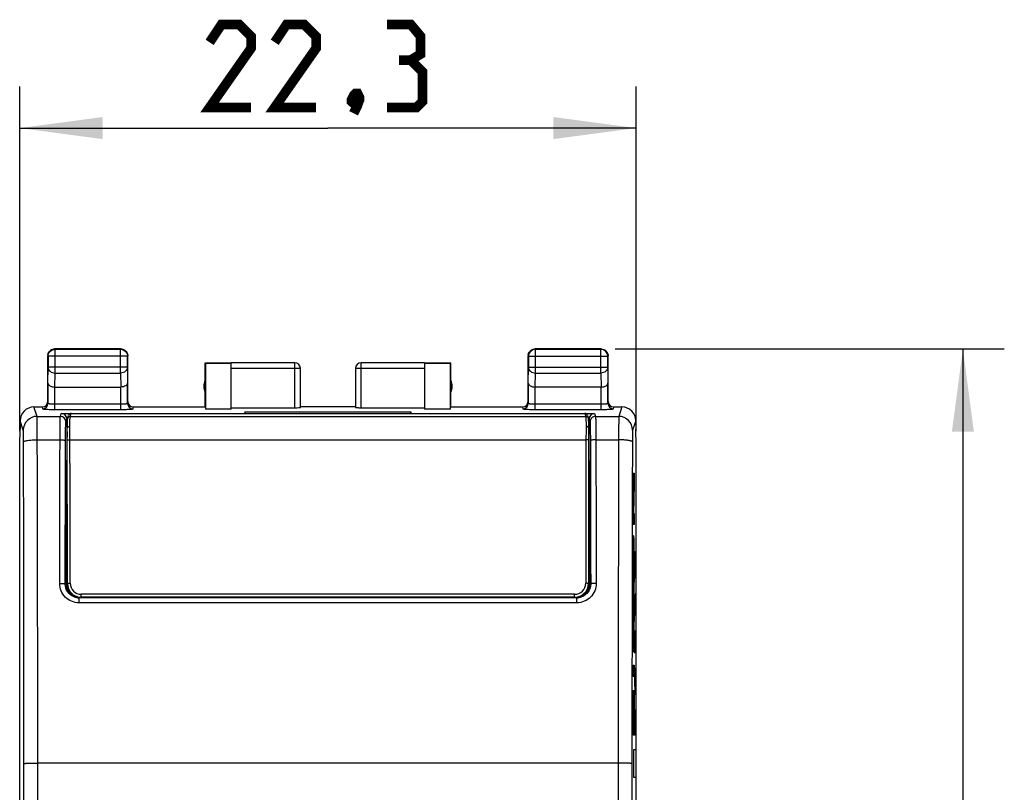
# Model space of a CAD drawing. Units: millimetres. Extents: x -60.6 to 22.6, y -24.5 to 46.4.
# Drawn here: x -13.1 to 22.6, y 8.4 to 36.4 of the extents above; entities that cross this region are included whole.
import ezdxf

# ---------------------------------------------------------------- set-up
doc = ezdxf.new("R2010")
doc.units = ezdxf.units.MM
doc.header["$LTSCALE"] = 30.734
doc.layers.get('0').update_dxf_attribs({"linetype": 'CONTINUOUS'})
for name, color, linetype in [('ASSI', 7, 'CONTINUOUS'), ('DRAFT', 7, 'CONTINUOUS'), ('IMPORT', 7, 'CONTINUOUS'), ('INCISIONI_LASER', 7, 'CONTINUOUS'), ('RACCORDO', 7, 'CONTINUOUS')]:
    doc.layers.add(name, color=color, linetype=linetype)
doc.styles.get("Standard").update_dxf_attribs({"font": 'txt', "width": 0.8})
doc.dimstyles.new('DIMSTYLE_1', dxfattribs={"dimtxt": 3, "dimasz": 3, "dimexe": 1.5, "dimexo": 0.5, "dimgap": 0.75, "dimtad": 1, "dimtxsty": 'STANDARD', "dimblk": '_FILLED', "dimblk1": '_FILLED', "dimblk2": '_FILLED', "dimcen": 0, "dimazin": 2, "dimtfac": 1, "dimtofl": 0, "dimtmove": 0, "dimatfit": 3, "dimldrblk": '_FILLED', "dimfxl": 1, "dimtolj": 1, "dimarcsym": 0})
doc.dimstyles.new('DIMSTYLE_2', dxfattribs={"dimtxt": 3, "dimasz": 3, "dimexe": 1.5, "dimexo": 0.5, "dimgap": 0.75, "dimtad": 1, "dimdec": 1, "dimtxsty": 'STANDARD', "dimblk": '_FILLED', "dimblk1": '_FILLED', "dimblk2": '_FILLED', "dimcen": 0, "dimadec": 1, "dimazin": 2, "dimtfac": 1, "dimtdec": 1, "dimtofl": 0, "dimtmove": 0, "dimatfit": 3, "dimldrblk": '_FILLED', "dimfxl": 1, "dimtolj": 1, "dimarcsym": 0})

# ---------------------------------------------------------------- blocks, each defined once
blk = doc.blocks.new('_FILLED')
at = {"color": 0, "linetype": 'BYBLOCK'}
blk.add_solid([(0, 0), (-1, 0.133), (-1, -0.133)], dxfattribs=at)
blk = doc.blocks.new('*D2')
at = {"color": 7, "linetype": 'CONTINUOUS'}
for p, q in [((-13.083, 21.523), (-13.083, 34)), ((9.25, 21.523), (9.25, 34)), ((-13.083, 32.5), (-1.917, 32.5)), ((9.25, 32.5), (-1.917, 32.5))]:
    blk.add_line(p, q, dxfattribs=at)
at = {"color": 7, "linetype": 'CONTINUOUS', "xscale": 3, "yscale": 3, "zscale": 3, "rotation": 180}
blk.add_blockref('_FILLED', (-13.083, 32.5), dxfattribs=at)
at = {"color": 7, "linetype": 'CONTINUOUS', "xscale": 3, "yscale": 3, "zscale": 3}
blk.add_blockref('_FILLED', (9.25, 32.5), dxfattribs=at)
at = {"color": 7, "linetype": 'CONTINUOUS', "insert": (-1.917, 36.25), "char_height": 3, "width": 12.85714, "attachment_point": 2, "line_spacing_factor": 0.9}
blk.add_mtext('{\\ftxt;\\W0.0001;\\H0.0001;\\~}{\\ftxt;\\W2.8571428571;\\H3.0; }{\\ftxt;\\W0.0001;\\H0.0001;\\~}', dxfattribs=at)
blk = doc.blocks.new('*D3')
at = {"color": 7, "linetype": 'CONTINUOUS'}
for p, q in [((8.483, 24.5), (22.583, 24.5)), ((21.083, 24.5), (21.083, 0)), ((21.083, -24.5), (21.083, 0)), ((8.483, -24.5), (22.583, -24.5))]:
    blk.add_line(p, q, dxfattribs=at)
at = {"color": 7, "linetype": 'CONTINUOUS', "xscale": 3, "yscale": 3, "zscale": 3}
for p, rotation in [((21.083, 24.5), 90), ((21.083, -24.5), 270)]:
    blk.add_blockref('_FILLED', p, dxfattribs=dict(at, rotation=rotation))
at = {"color": 7, "linetype": 'CONTINUOUS', "insert": (17.333, 0), "char_height": 3, "width": 7.07143, "attachment_point": 2, "rotation": 90, "line_spacing_factor": 0.9}
blk.add_mtext('{\\ftxt;\\W0.0001;\\H0.0001;\\~}{\\ftxt;\\W1.5714285714;\\H3.0; }{\\ftxt;\\W0.0001;\\H0.0001;\\~}', dxfattribs=at)

msp = doc.modelspace()

# ---------------------------------------------------------------- linework, layer by layer
at = {"color": 250, "linetype": 'CONTINUOUS'}
for p, q in [((9.14, 19.605), (9.14, 20)), ((9.14, 20), (9.18, 20)), ((9.18, 20), (9.18, 19.59)), ((9.14, 18.544), (9.168, 19.605)), ((9.168, 19.605), (9.14, 19.605)), ((9.18, 19.59), (9.152, 18.544)), ((9.14, 18.143), (9.14, 18.544)), ((9.152, 18.544), (9.18, 18.538)), ((9.18, 18.538), (9.18, 18.143)), ((9.18, 18.143), (9.14, 18.143)), ((9.14, 15.519), (9.156, 14.53)), ((9.14, 14.968), (9.14, 15.519)), ((9.156, 14.53), (9.18, 15.524)), ((9.18, 15.524), (9.18, 15.008)), ((9.18, 15.008), (9.161, 14.242)), ((9.157, 13.949), (9.14, 14.968)), ((9.14, 13.538), (9.14, 13.949)), ((9.14, 13.949), (9.157, 13.949)), ((9.161, 14.242), (9.166, 13.949)), ((9.166, 13.949), (9.18, 13.949)), ((9.18, 13.949), (9.18, 13.538)), ((9.18, 13.538), (9.14, 13.538)), ((9.14, 12.639), (9.14, 13.05)), ((9.14, 13.05), (9.18, 13.05)), ((9.18, 13.05), (9.18, 12.639)), ((9.18, 12.639), (9.14, 12.639)), ((9.14, 10.511), (9.14, 12.136)), ((9.14, 12.136), (9.146, 12.136)), ((9.146, 12.136), (9.146, 10.922)), ((9.174, 10.922), (9.174, 12.145)), ((9.174, 12.145), (9.18, 12.145)), ((9.18, 12.145), (9.18, 10.511)), ((9.156, 10.922), (9.156, 12.054)), ((9.156, 12.054), (9.163, 12.054)), ((9.163, 12.054), (9.163, 10.922)), ((9.146, 10.922), (9.156, 10.922)), ((9.163, 10.922), (9.174, 10.922)), ((9.18, 10.511), (9.14, 10.511)), ((9.161, 8.981), (9.161, 10)), ((9.161, 10), (9.234, 10)), ((9.234, 10), (9.234, 8.981)), ((9.234, 8.981), (9.161, 8.981))]:
    msp.add_line(p, q, dxfattribs=at)
at = {"color": 7, "linetype": 'CONTINUOUS', "const_width": 0.35}
for points in [[(-4.702, 33.25), (-6.202, 33.25), (-4.702, 35.393), (-4.702, 35.821), (-5.131, 36.25), (-5.774, 36.25), (-6.202, 35.607)], [(-2.345, 33.25), (-3.845, 33.25), (-2.345, 35.393), (-2.345, 35.821), (-2.774, 36.25), (-3.417, 36.25), (-3.845, 35.607)], [(1.083, 34.964), (1.44, 35.179), (1.44, 35.821), (1.083, 36.25), (0.226, 36.25)], [(0.226, 33.25), (1.298, 33.25), (1.512, 33.464), (1.512, 34.536), (1.083, 34.964), (0.655, 34.964)], [(-0.845, 33.75), (-0.774, 33.607), (-0.774, 33.536), (-0.917, 33.393), (-0.988, 33.393), (-1.06, 33.464), (-1.06, 33.536), (-0.988, 33.679), (-0.917, 33.75), (-0.845, 33.75)], [(-0.774, 33.536), (-0.845, 33.321), (-0.988, 33.036)]]:
    msp.add_lwpolyline(points, dxfattribs=at)
at = {"color": 250, "linetype": 'CONTINUOUS'}
for points, knots in [([(9.16, 17.739), (9.156, 17.739), (9.151, 17.668), (9.146, 17.501), (9.145, 17.452)], [0, 0, 0, 0, 0.750055, 1, 1, 1, 1]), ([(9.175, 17.452), (9.172, 17.598), (9.167, 17.715), (9.161, 17.739), (9.16, 17.739)], [0, 0, 0, 0, 0.749978, 1, 1, 1, 1]), ([(9.145, 17.452), (9.143, 17.353), (9.14, 17.095), (9.139, 16.786), (9.139, 16.633)], [0, 0, 0, 0, 0.499942, 1, 1, 1, 1]), ([(9.149, 17.11), (9.151, 17.226), (9.155, 17.31), (9.159, 17.326), (9.16, 17.326)], [0, 0, 0, 0, 0.749957, 1, 1, 1, 1]), ([(9.16, 17.326), (9.163, 17.326), (9.167, 17.279), (9.17, 17.149), (9.171, 17.11)], [0, 0, 0, 0, 0.750168, 1, 1, 1, 1]), ([(9.181, 16.633), (9.181, 16.786), (9.18, 17.095), (9.177, 17.353), (9.175, 17.452)], [0, 0, 0, 0, 0.500058, 1, 1, 1, 1]), ([(9.139, 16.633), (9.139, 16.48), (9.14, 16.247), (9.142, 15.977), (9.144, 15.864), (9.145, 15.815)], [0, 0, 0, 0, 0.501471, 0.751995, 1, 1, 1, 1]), ([(9.175, 15.815), (9.177, 15.914), (9.179, 16.112), (9.181, 16.404), (9.181, 16.558), (9.181, 16.633)], [0, 0, 0, 0, 0.499941, 0.752164, 1, 1, 1, 1]), ([(9.16, 15.941), (9.157, 15.941), (9.153, 15.988), (9.15, 16.118), (9.149, 16.156)], [0, 0, 0, 0, 0.750168, 1, 1, 1, 1]), ([(9.171, 16.156), (9.169, 16.041), (9.165, 15.956), (9.161, 15.941), (9.16, 15.941)], [0, 0, 0, 0, 0.749957, 1, 1, 1, 1]), ([(9.145, 15.815), (9.148, 15.669), (9.153, 15.551), (9.159, 15.528), (9.16, 15.528)], [0, 0, 0, 0, 0.749978, 1, 1, 1, 1]), ([(9.16, 15.528), (9.164, 15.528), (9.169, 15.598), (9.174, 15.766), (9.175, 15.815)], [0, 0, 0, 0, 0.750055, 1, 1, 1, 1])]:
    msp.add_open_spline(points, degree=3, knots=knots, dxfattribs=at)
for points in [[(9.145, 16.634), (9.145, 16.806), (9.147, 16.994), (9.149, 17.11)], [(9.171, 17.11), (9.173, 16.994), (9.175, 16.806), (9.175, 16.634)], [(9.149, 16.156), (9.147, 16.273), (9.145, 16.462), (9.145, 16.634)], [(9.175, 16.634), (9.175, 16.462), (9.173, 16.273), (9.171, 16.156)]]:
    msp.add_open_spline(points, degree=3, dxfattribs=at)
at = {"layer": 'ASSI', "color": 7, "linetype": 'CONTINUOUS'}
for p, q in [((-9.417, 24.5), (-11.817, 24.5)), ((-9.43, 24.487), (-11.804, 24.487)), ((7.983, 24.5), (5.583, 24.5)), ((7.97, 24.487), (5.596, 24.487)), ((-12.067, 22.6), (-12.067, 24.25)), ((-12.054, 24.237), (-12.054, 23.844)), ((-9.18, 23.844), (-9.18, 24.237)), ((-9.167, 22.6), (-9.167, 24.25)), ((-6.367, 22.4), (-6.367, 24)), ((-6.367, 24), (-6.358, 23.991)), ((-6.367, 24), (-5.417, 24)), ((-6.358, 23.991), (-6.358, 22.321)), ((-6.358, 23.991), (-5.417, 23.991)), ((-3.117, 23.998), (-5.417, 23.998)), ((-5.417, 22.321), (-5.417, 23.991)), ((1.583, 23.998), (-0.717, 23.998)), ((1.583, 24), (2.533, 24)), ((1.583, 23.991), (1.583, 22.321)), ((1.583, 23.991), (2.525, 23.991)), ((2.525, 23.991), (2.533, 24)), ((2.525, 22.321), (2.525, 23.991)), ((2.533, 22.4), (2.533, 24)), ((5.333, 22.6), (5.333, 24.25)), ((5.346, 24.237), (5.346, 23.844)), ((8.22, 23.844), (8.22, 24.237)), ((8.233, 22.6), (8.233, 24.25)), ((-2.917, 22.384), (-2.917, 23.798)), ((-0.917, 23.798), (-0.917, 22.384)), ((-12.059, 23.267), (-12.059, 22.535)), ((-9.174, 22.535), (-9.174, 23.267)), ((5.341, 23.267), (5.341, 22.535)), ((8.226, 22.535), (8.226, 23.267)), ((-11.809, 23.123), (-9.424, 23.123)), ((7.976, 23.123), (5.591, 23.123)), ((-12.566, 22.4), (-12.267, 22.4)), ((-11.575, 22.164), (-4.936, 22.164)), ((-8.967, 22.4), (-6.367, 22.4)), ((-5.417, 22.321), (-6.358, 22.321)), ((-5.417, 22.374), (-3.117, 22.374)), ((-4.917, 22.222), (-4.936, 22.164)), ((-4.917, 22.164), (-4.917, 22.222)), ((-4.917, 22.222), (1.083, 22.222)), ((-0.917, 22.4), (-2.917, 22.4)), ((-0.717, 22.374), (1.583, 22.374)), ((1.083, 22.164), (1.083, 22.222)), ((1.083, 22.222), (1.102, 22.164)), ((1.102, 22.164), (7.741, 22.164)), ((2.525, 22.321), (1.583, 22.321)), ((2.533, 22.4), (5.133, 22.4)), ((8.433, 22.4), (8.733, 22.4)), ((-13.067, 21.9), (-13.067, 21.6)), ((-11.375, 21.719), (-11.375, 21.964)), ((7.541, 21.719), (7.541, 21.964)), ((9.234, 21.9), (9.234, 21.6)), ((-13.083, 21.023), (-13.067, 21.571)), ((-13.067, 21.571), (-13.067, 21.6)), ((-11.375, 21.719), (-11.368, 21.312)), ((-11.375, 21.719), (-11.365, 21.719)), ((7.532, 21.719), (7.541, 21.719)), ((7.541, 21.719), (7.534, 21.312)), ((9.233, 21.571), (9.234, 21.6)), ((9.25, 21.023), (9.233, 21.571)), ((-11.368, 21.312), (-11.367, 21.311)), ((7.534, 21.312), (7.533, 21.311)), ((-13.083, -21.023), (-13.083, 21.023)), ((9.25, -21.023), (9.25, 21.023)), ((-11.367, 20.489), (-11.383, 20.473)), ((7.55, 20.473), (7.533, 20.489)), ((-11.399, 16.618), (-11.391, 20.034)), ((7.566, 16.413), (7.558, 20.034)), ((-11.417, 16.4), (-11.399, 16.618)), ((-11.399, 16.618), (-11.367, 16.618)), ((7.566, 16.413), (7.533, 16.413)), ((7.583, 16.2), (7.566, 16.413)), ((-11.417, 16), (-11.417, 16.4)), ((7.583, 16), (7.583, 16.2)), ((7.101, 15.491), (-10.934, 15.491)), ((-10.917, 15.5), (-10.867, 15.5)), ((-5.505, 15.5), (-5.466, 15.498)), ((-5.466, 15.498), (1.633, 15.498)), ((1.671, 15.5), (1.633, 15.498)), ((7.083, 15.5), (7.033, 15.5))]:
    msp.add_line(p, q, dxfattribs=at)
at = {"layer": 'ASSI', "color": 250, "linetype": 'CONTINUOUS'}
for p, q in [((-11.804, 24.487), (-11.816, 24.5)), ((-11.804, 23.628), (-11.804, 24.487)), ((-9.43, 24.487), (-9.417, 24.5)), ((-9.43, 23.628), (-9.43, 24.487)), ((5.596, 24.487), (5.583, 24.5)), ((5.596, 23.628), (5.596, 24.487)), ((7.97, 24.487), (7.983, 24.5)), ((7.97, 23.628), (7.97, 24.487)), ((-12.054, 24.237), (-12.067, 24.25)), ((-9.18, 24.237), (-12.054, 24.237)), ((-9.18, 24.237), (-9.167, 24.25)), ((-9.18, 24.238), (-9.18, 24.237)), ((-3.117, 22.374), (-3.117, 23.998)), ((-0.717, 22.374), (-0.717, 23.998)), ((5.346, 24.237), (5.333, 24.25)), ((5.346, 24.237), (8.22, 24.237)), ((8.22, 24.237), (8.233, 24.25)), ((-12.059, 23.267), (-12.054, 23.844)), ((-9.18, 23.844), (-12.054, 23.844)), ((-11.809, 23.123), (-11.804, 23.628)), ((-11.804, 23.628), (-9.43, 23.628)), ((-9.43, 23.628), (-9.425, 23.123)), ((-9.18, 23.844), (-9.174, 23.267)), ((-2.917, 23.798), (-5.417, 23.798)), ((1.583, 23.798), (-0.917, 23.798)), ((5.341, 23.267), (5.346, 23.844)), ((5.346, 23.844), (8.22, 23.844)), ((5.591, 23.123), (5.596, 23.628)), ((5.596, 23.628), (7.97, 23.628)), ((7.97, 23.628), (7.975, 23.123)), ((8.22, 23.844), (8.226, 23.267)), ((-11.809, 22.311), (-11.809, 23.123)), ((-9.424, 22.311), (-9.424, 23.123)), ((5.591, 22.311), (5.591, 23.123)), ((7.976, 22.311), (7.976, 23.123)), ((-11.809, 22.511), (-9.424, 22.511)), ((5.591, 22.511), (7.976, 22.511)), ((-12.453, 22.06), (-12.566, 22.4)), ((-12.267, 22.4), (-12.259, 22.335)), ((-11.809, 22.311), (-9.424, 22.311)), ((-11.609, 22.06), (-11.575, 22.164)), ((-8.974, 22.335), (-8.967, 22.4)), ((5.133, 22.4), (5.141, 22.335)), ((5.591, 22.311), (7.976, 22.311)), ((7.741, 22.164), (7.776, 22.06)), ((8.426, 22.335), (8.433, 22.4)), ((8.733, 22.4), (8.62, 22.06)), ((-12.953, 21.561), (-13.066, 21.9)), ((-12.453, 22.06), (-11.609, 22.06)), ((-11.409, 21.861), (-11.375, 21.964)), ((7.541, 21.964), (7.576, 21.861)), ((7.776, 22.06), (8.62, 22.06)), ((9.232, 21.9), (9.12, 21.561)), ((-12.445, 21.211), (-11.622, 21.211)), ((7.789, 21.211), (8.611, 21.211)), ((-11.383, 20.473), (-11.367, 20.473)), ((7.533, 20.473), (7.55, 20.473)), ((-11.391, 20.034), (-11.367, 20.034)), ((7.533, 20.034), (7.558, 20.034)), ((-11.417, 16), (-11.433, 15.992)), ((7.6, 15.992), (7.583, 16)), ((-10.934, 15.308), (-10.934, 15.491)), ((7.101, 15.308), (7.101, 15.491)), ((7.101, 15.308), (-10.934, 15.308)), ((-12.428, -9.5), (-12.428, 9.5)), ((8.594, 9.5), (-12.428, 9.5)), ((8.594, 9.5), (8.594, -9.5))]:
    msp.add_line(p, q, dxfattribs=at)
at = {"layer": 'ASSI', "color": 7, "linetype": 'CONTINUOUS'}
for centre, radius, start, end in [((-11.816, 24.25), 0.25, 171.8245, 179.9939), ((-11.817, 24.25), 0.25, 90.0002, 128.1813), ((-9.417, 24.25), 0.25, 81.8245, 89.9939), ((-9.43, 24.237), 0.25, 76.3755, 83.8236), ((5.584, 24.25), 0.25, 171.8245, 179.9939), ((5.596, 24.237), 0.25, 90.0025, 179.9975), ((7.97, 24.237), 0.25, 0.0025, 89.9975), ((7.983, 24.25), 0.25, 81.8245, 89.9939), ((-3.117, 23.8), 0.2, 359.9995, 89.9995), ((-0.717, 23.8), 0.2, 90.0005, 180.0005), ((-0.717, 23.798), 0.2, 89.9997, 179.9994), ((-5.917, 23.15), 0.5, 154.1581, 205.8419), ((2.083, 23.15), 0.5, 334.1581, 25.8419), ((-12.566, 21.9), 0.5, 90.0269, 180.0478), ((8.733, 21.9), 0.5, 359.9531, 89.9722)]:
    msp.add_arc(centre, radius, start, end, dxfattribs=at)
at = {"layer": 'ASSI', "color": 250, "linetype": 'CONTINUOUS'}
for centre, radius, start, end in [((-11.804, 24.237), 0.25, 90.0064, 96.1717), ((-9.43, 24.237), 0.25, 83.8236, 89.9936), ((-3.117, 23.798), 0.2, 0.0006, 90.0003), ((-12.259, 22.535), 0.2, 269.9795, 359.9375), ((-8.974, 22.535), 0.2, 180.0625, 270.0205), ((5.141, 22.535), 0.2, 269.9795, 359.9375), ((8.426, 22.535), 0.2, 180.0625, 270.0205), ((-12.453, 21.56), 0.5, 90.0247, 179.9006), ((-11.609, 21.86), 0.2, 0.0993, 89.9754), ((7.774, 21.86), 0.198, 172.3798, 179.9226), ((8.619, 21.56), 0.5, 0.0994, 89.9753), ((-5093.123, 7.817), 5080.196, 0.018877, 0.15022), ((-5149.544, 7.817), 5137.116, 0.018772, 0.149385), ((5117.389, 7.858), 5108.795, 179.850253, 179.98159), ((5061.282, 7.858), 5052.188, 179.849416, 179.981487), ((-10.934, 15.994), 0.503, 250.1337, 269.9332), ((7.1, 15.994), 0.503, 270.0668, 289.8663)]:
    msp.add_arc(centre, radius, start, end, dxfattribs=at)
at = {"layer": 'ASSI', "color": 7, "linetype": 'CONTINUOUS'}
for centre, major_axis, ratio, start_param, end_param in [((-12.267, 22.6), (-0.022, 0.199), 0.998613, 9.314372, 10.884864), ((-8.967, 22.6), (-0.022, -0.199), 0.998613, 4.823099, 6.393591), ((5.133, 22.6), (-0.022, 0.199), 0.998613, 9.314372, 10.884864), ((8.433, 22.6), (-0.022, -0.199), 0.998613, 4.823099, 6.393591), ((-11.575, 21.964), (0.063, 0.19), 0.998478, -1.248833, 0.32105), ((-3.117, 22.384), (0.2, 0), 0.052408, -1.570796, 0), ((-0.717, 22.384), (0.2, 0), 0.052408, -3.141593, -1.570796), ((7.741, 21.964), (-0.063, 0.19), 0.998478, -0.32105, 1.248833), ((-11.383, 19.973), (0, 0.5), 0.017455, 0.017453, 1.448623), ((7.549, 19.973), (0, 0.5), 0.017455, -1.448623, -0.017453), ((-10.917, 16), (-0.447, -0.224), 0.99981, 5.819644, 7.390288), ((7.083, 16), (-0.447, 0.224), 0.99981, 8.317675, 9.888319)]:
    msp.add_ellipse(centre, major_axis=major_axis, ratio=ratio, start_param=start_param, end_param=end_param, dxfattribs=at)
for points in [[(-12.064, 24.286), (-12.06, 24.317), (-12.049, 24.348), (-12.033, 24.375)], [(-12.033, 24.375), (-12.017, 24.402), (-11.996, 24.427), (-11.971, 24.447)], [(-9.381, 24.497), (-9.338, 24.491), (-9.296, 24.473), (-9.262, 24.447)], [(-9.262, 24.447), (-9.237, 24.427), (-9.216, 24.402), (-9.2, 24.375)], [(-9.2, 24.375), (-9.179, 24.338), (-9.167, 24.293), (-9.167, 24.25)], [(5.336, 24.286), (5.34, 24.317), (5.351, 24.348), (5.367, 24.375)], [(5.367, 24.375), (5.388, 24.412), (5.421, 24.445), (5.458, 24.467)], [(5.458, 24.467), (5.496, 24.488), (5.54, 24.5), (5.583, 24.5)], [(8.019, 24.497), (8.05, 24.493), (8.081, 24.482), (8.108, 24.467)], [(8.108, 24.467), (8.146, 24.445), (8.178, 24.412), (8.2, 24.375)], [(8.2, 24.375), (8.221, 24.338), (8.233, 24.293), (8.233, 24.25)]]:
    msp.add_open_spline(points, degree=3, dxfattribs=at)
for points, knots in [([(-12.054, 24.237), (-12.054, 24.297), (-12.008, 24.42), (-11.89, 24.479), (-11.83, 24.485)], [0, 0, 0, 0, 0.499996, 1, 1, 1, 1]), ([(-9.371, 24.48), (-9.318, 24.467), (-9.218, 24.404), (-9.18, 24.293), (-9.18, 24.238)], [0, 0, 0, 0, 0.499998, 1, 1, 1, 1]), ([(-12.059, 23.267), (-12.059, 23.249), (-12.044, 23.208), (-11.988, 23.162), (-11.907, 23.13), (-11.843, 23.123), (-11.809, 23.123)], [0, 0, 0, 0, 0.174597, 0.392947, 0.672962, 1, 1, 1, 1]), ([(-9.174, 23.267), (-9.174, 23.249), (-9.19, 23.208), (-9.245, 23.162), (-9.327, 23.13), (-9.391, 23.123), (-9.425, 23.123)], [0, 0, 0, 0, 0.174597, 0.392947, 0.672962, 1, 1, 1, 1]), ([(5.341, 23.267), (5.341, 23.249), (5.356, 23.208), (5.412, 23.162), (5.493, 23.13), (5.557, 23.123), (5.591, 23.123)], [0, 0, 0, 0, 0.174597, 0.392947, 0.672962, 1, 1, 1, 1]), ([(7.976, 23.123), (8.01, 23.123), (8.074, 23.13), (8.155, 23.162), (8.21, 23.208), (8.226, 23.249), (8.226, 23.267)], [0, 0, 0, 0, 0.327069, 0.606991, 0.825322, 1, 1, 1, 1])]:
    msp.add_open_spline(points, degree=3, knots=knots, dxfattribs=at)
at = {"layer": 'ASSI', "color": 250, "linetype": 'CONTINUOUS'}
for points, knots in [([(-12.054, 23.844), (-12.054, 23.816), (-12.04, 23.757), (-11.983, 23.686), (-11.9, 23.639), (-11.836, 23.628), (-11.804, 23.628)], [0, 0, 0, 0, 0.233162, 0.476671, 0.733812, 1, 1, 1, 1]), ([(-9.18, 23.844), (-9.18, 23.816), (-9.194, 23.757), (-9.251, 23.686), (-9.333, 23.639), (-9.397, 23.628), (-9.43, 23.628)], [0, 0, 0, 0, 0.233162, 0.476671, 0.733812, 1, 1, 1, 1]), ([(5.346, 23.844), (5.346, 23.816), (5.36, 23.757), (5.417, 23.686), (5.5, 23.639), (5.564, 23.628), (5.596, 23.628)], [0, 0, 0, 0, 0.233162, 0.476671, 0.733812, 1, 1, 1, 1]), ([(8.22, 23.844), (8.22, 23.816), (8.206, 23.757), (8.149, 23.686), (8.067, 23.639), (8.003, 23.628), (7.97, 23.628)], [0, 0, 0, 0, 0.233162, 0.476671, 0.733812, 1, 1, 1, 1]), ([(-12.059, 22.535), (-12.059, 22.532), (-12.051, 22.528), (-12.038, 22.525), (-12.014, 22.521), (-11.984, 22.518), (-11.946, 22.515), (-11.888, 22.512), (-11.841, 22.511), (-11.809, 22.511)], [0, 0, 0, 0, 0.026856, 0.08609, 0.178805, 0.302259, 0.451987, 0.62256, 1, 1, 1, 1]), ([(-9.424, 22.511), (-9.392, 22.511), (-9.346, 22.512), (-9.287, 22.515), (-9.25, 22.518), (-9.219, 22.521), (-9.196, 22.525), (-9.182, 22.528), (-9.174, 22.532), (-9.174, 22.535)], [0, 0, 0, 0, 0.37744, 0.548013, 0.697741, 0.821195, 0.91391, 0.973144, 1, 1, 1, 1]), ([(5.341, 22.535), (5.341, 22.532), (5.349, 22.528), (5.362, 22.525), (5.386, 22.521), (5.416, 22.518), (5.454, 22.515), (5.512, 22.512), (5.559, 22.511), (5.591, 22.511)], [0, 0, 0, 0, 0.026856, 0.08609, 0.178805, 0.302259, 0.451987, 0.62256, 1, 1, 1, 1]), ([(7.976, 22.511), (8.008, 22.511), (8.054, 22.512), (8.113, 22.515), (8.15, 22.518), (8.181, 22.521), (8.204, 22.525), (8.218, 22.528), (8.226, 22.532), (8.226, 22.535)], [0, 0, 0, 0, 0.37744, 0.548013, 0.697741, 0.821195, 0.91391, 0.973144, 1, 1, 1, 1]), ([(-12.259, 22.335), (-12.259, 22.334), (-12.256, 22.332), (-12.249, 22.33), (-12.238, 22.328), (-12.216, 22.325), (-12.178, 22.321), (-12.123, 22.318), (-12.056, 22.315), (-11.979, 22.313), (-11.896, 22.312), (-11.839, 22.311), (-11.809, 22.311)], [0, 0, 0, 0, 0.007373, 0.022999, 0.047575, 0.081093, 0.173742, 0.297762, 0.44842, 0.620103, 0.806541, 1, 1, 1, 1]), ([(-9.424, 22.311), (-9.395, 22.311), (-9.338, 22.312), (-9.254, 22.313), (-9.178, 22.315), (-9.111, 22.318), (-9.055, 22.321), (-9.018, 22.325), (-8.995, 22.328), (-8.984, 22.33), (-8.978, 22.332), (-8.974, 22.334), (-8.974, 22.335)], [0, 0, 0, 0, 0.193459, 0.379897, 0.55158, 0.702238, 0.826258, 0.918907, 0.952425, 0.977001, 0.992627, 1, 1, 1, 1]), ([(5.141, 22.335), (5.141, 22.334), (5.144, 22.332), (5.151, 22.33), (5.162, 22.328), (5.184, 22.325), (5.222, 22.321), (5.277, 22.318), (5.344, 22.315), (5.421, 22.313), (5.504, 22.312), (5.561, 22.311), (5.591, 22.311)], [0, 0, 0, 0, 0.007373, 0.022999, 0.047575, 0.081093, 0.173742, 0.297762, 0.44842, 0.620103, 0.806541, 1, 1, 1, 1]), ([(7.976, 22.311), (8.005, 22.311), (8.062, 22.312), (8.146, 22.313), (8.222, 22.315), (8.289, 22.318), (8.345, 22.321), (8.382, 22.325), (8.405, 22.328), (8.416, 22.33), (8.422, 22.332), (8.426, 22.334), (8.426, 22.335)], [0, 0, 0, 0, 0.193459, 0.379897, 0.55158, 0.702238, 0.826258, 0.918907, 0.952425, 0.977001, 0.992627, 1, 1, 1, 1]), ([(-12.445, 21.211), (-12.445, 21.318), (-12.445, 21.474), (-12.447, 21.671), (-12.447, 21.795), (-12.449, 21.898), (-12.45, 21.976), (-12.452, 22.027), (-12.452, 22.052), (-12.453, 22.06)], [0, 0, 0, 0, 0.380366, 0.548897, 0.696275, 0.818198, 0.911107, 0.972296, 1, 1, 1, 1]), ([(-11.622, 21.211), (-11.622, 21.318), (-11.621, 21.474), (-11.62, 21.671), (-11.618, 21.795), (-11.616, 21.898), (-11.615, 21.976), (-11.612, 22.027), (-11.611, 22.053), (-11.609, 22.06)], [0, 0, 0, 0, 0.380331, 0.54881, 0.696182, 0.818093, 0.910998, 0.972213, 1, 1, 1, 1]), ([(-11.422, 21.181), (-11.422, 21.293), (-11.421, 21.486), (-11.418, 21.68), (-11.415, 21.761)], [0, 0, 0, 0, 0.580641, 1, 1, 1, 1]), ([(-11.415, 21.761), (-11.415, 21.774), (-11.414, 21.797), (-11.413, 21.827), (-11.411, 21.847), (-11.41, 21.857), (-11.409, 21.861)], [0, 0, 0, 0, 0.396516, 0.697678, 0.899461, 1, 1, 1, 1]), ([(7.576, 21.861), (7.577, 21.857), (7.578, 21.847), (7.579, 21.827), (7.581, 21.797), (7.582, 21.774), (7.582, 21.761)], [0, 0, 0, 0, 0.100539, 0.302322, 0.603484, 1, 1, 1, 1]), ([(7.776, 22.06), (7.729, 22.06), (7.632, 22.025), (7.584, 21.933), (7.578, 21.887)], [0, 0, 0, 0, 0.500086, 1, 1, 1, 1]), ([(7.582, 21.761), (7.584, 21.68), (7.587, 21.486), (7.589, 21.293), (7.589, 21.181)], [0, 0, 0, 0, 0.419359, 1, 1, 1, 1]), ([(7.776, 22.06), (7.778, 22.053), (7.778, 22.027), (7.781, 21.976), (7.783, 21.898), (7.785, 21.795), (7.786, 21.671), (7.788, 21.474), (7.789, 21.318), (7.789, 21.211)], [0, 0, 0, 0, 0.027787, 0.089002, 0.181907, 0.303818, 0.45119, 0.619669, 1, 1, 1, 1]), ([(8.62, 22.06), (8.618, 22.052), (8.618, 22.027), (8.616, 21.976), (8.615, 21.898), (8.614, 21.795), (8.613, 21.671), (8.612, 21.474), (8.612, 21.318), (8.611, 21.211)], [0, 0, 0, 0, 0.027704, 0.088893, 0.181802, 0.303725, 0.451103, 0.619634, 1, 1, 1, 1]), ([(-12.945, 21.136), (-12.945, 21.19), (-12.945, 21.268), (-12.946, 21.366), (-12.947, 21.428), (-12.949, 21.48), (-12.95, 21.519), (-12.951, 21.544), (-12.952, 21.557), (-12.953, 21.561)], [0, 0, 0, 0, 0.380266, 0.548753, 0.696097, 0.817999, 0.910911, 0.972144, 1, 1, 1, 1]), ([(9.12, 21.561), (9.118, 21.557), (9.118, 21.544), (9.116, 21.519), (9.115, 21.48), (9.114, 21.428), (9.113, 21.366), (9.112, 21.268), (9.112, 21.19), (9.111, 21.136)], [0, 0, 0, 0, 0.027856, 0.089089, 0.182001, 0.303903, 0.451247, 0.619734, 1, 1, 1, 1]), ([(-12.945, 21.136), (-12.944, 21.142), (-12.93, 21.155), (-12.9, 21.167), (-12.853, 21.179), (-12.763, 21.194), (-12.625, 21.207), (-12.508, 21.211), (-12.445, 21.211)], [0, 0, 0, 0, 0.03533, 0.098657, 0.192923, 0.316004, 0.631254, 1, 1, 1, 1]), ([(-11.633, 16.01), (-11.633, 16.444), (-11.63, 18.178), (-11.626, 19.912), (-11.622, 21.211)], [0, 0, 0, 0, 0.250634, 1, 1, 1, 1]), ([(-11.622, 21.211), (-11.597, 21.211), (-11.55, 21.209), (-11.489, 21.204), (-11.448, 21.196), (-11.428, 21.188), (-11.423, 21.183), (-11.422, 21.181)], [0, 0, 0, 0, 0.368819, 0.684139, 0.901338, 0.964671, 1, 1, 1, 1]), ([(-11.433, 15.992), (-11.433, 16.425), (-11.43, 18.155), (-11.426, 19.885), (-11.422, 21.181)], [0, 0, 0, 0, 0.250634, 1, 1, 1, 1]), ([(7.789, 21.211), (7.764, 21.211), (7.717, 21.209), (7.656, 21.204), (7.615, 21.196), (7.595, 21.188), (7.589, 21.183), (7.589, 21.181)], [0, 0, 0, 0, 0.368836, 0.684163, 0.901354, 0.964678, 1, 1, 1, 1]), ([(7.589, 21.181), (7.59, 20.75), (7.594, 19.02), (7.598, 17.29), (7.6, 15.992)], [0, 0, 0, 0, 0.249312, 1, 1, 1, 1]), ([(7.789, 21.211), (7.79, 20.779), (7.794, 19.045), (7.798, 17.311), (7.8, 16.01)], [0, 0, 0, 0, 0.249312, 1, 1, 1, 1]), ([(9.111, 21.136), (9.111, 21.142), (9.096, 21.155), (9.066, 21.167), (9.019, 21.179), (8.93, 21.194), (8.792, 21.207), (8.675, 21.211), (8.611, 21.211)], [0, 0, 0, 0, 0.03533, 0.098657, 0.192923, 0.316003, 0.631254, 1, 1, 1, 1]), ([(-11.633, 16.01), (-11.608, 16.01), (-11.571, 16.009), (-11.525, 16.007), (-11.495, 16.005), (-11.47, 16.002), (-11.451, 15.999), (-11.44, 15.996), (-11.434, 15.993), (-11.433, 15.992)], [0, 0, 0, 0, 0.374559, 0.544418, 0.693906, 0.817656, 0.91142, 0.971994, 1, 1, 1, 1]), ([(-10.934, 15.308), (-11.026, 15.308), (-11.21, 15.345), (-11.443, 15.501), (-11.598, 15.735), (-11.633, 15.919), (-11.633, 16.01)], [0, 0, 0, 0, 0.250189, 0.500319, 0.75024, 1, 1, 1, 1]), ([(-11.105, 15.521), (-11.199, 15.555), (-11.371, 15.686), (-11.434, 15.891), (-11.433, 15.992)], [0, 0, 0, 0, 0.500881, 1, 1, 1, 1]), ([(7.8, 16.01), (7.8, 15.919), (7.764, 15.735), (7.609, 15.501), (7.377, 15.345), (7.192, 15.308), (7.101, 15.308)], [0, 0, 0, 0, 0.24976, 0.499681, 0.749811, 1, 1, 1, 1]), ([(7.6, 15.992), (7.6, 15.891), (7.537, 15.686), (7.366, 15.555), (7.271, 15.521)], [0, 0, 0, 0, 0.499119, 1, 1, 1, 1]), ([(7.8, 16.01), (7.775, 16.01), (7.738, 16.009), (7.691, 16.007), (7.661, 16.005), (7.637, 16.002), (7.618, 15.999), (7.607, 15.996), (7.6, 15.993), (7.6, 15.992)], [0, 0, 0, 0, 0.374544, 0.544403, 0.693893, 0.817647, 0.911416, 0.971994, 1, 1, 1, 1]), ([(-12.928, 9.491), (-12.927, 9.491), (-12.923, 9.491), (-12.915, 9.493), (-12.902, 9.493), (-12.886, 9.494), (-12.864, 9.495), (-12.828, 9.496), (-12.774, 9.497), (-12.699, 9.498), (-12.615, 9.499), (-12.523, 9.5), (-12.46, 9.5), (-12.428, 9.5)], [0, 0, 0, 0, 0.006657, 0.022511, 0.047528, 0.081493, 0.124097, 0.174941, 0.299369, 0.450114, 0.621515, 0.807131, 1, 1, 1, 1]), ([(9.094, 9.491), (9.093, 9.491), (9.089, 9.491), (9.082, 9.493), (9.069, 9.493), (9.052, 9.494), (9.031, 9.495), (8.995, 9.496), (8.94, 9.497), (8.866, 9.498), (8.781, 9.499), (8.69, 9.5), (8.626, 9.5), (8.594, 9.5)], [0, 0, 0, 0, 0.006657, 0.022511, 0.047528, 0.081493, 0.124097, 0.174941, 0.299369, 0.450114, 0.621515, 0.807131, 1, 1, 1, 1])]:
    msp.add_open_spline(points, degree=3, knots=knots, dxfattribs=at)
for points in [[(-12.928, -9.491), (-12.926, -3.164), (-12.926, 3.164), (-12.928, 9.491)], [(9.094, 9.491), (9.092, 3.164), (9.092, -3.164), (9.094, -9.491)]]:
    msp.add_open_spline(points, degree=3, dxfattribs=at)
at = {"layer": 'DRAFT', "color": 7, "linetype": 'CONTINUOUS'}
msp.add_line((-5.267, 15.5), (1.433, 15.5), dxfattribs=at)
at = {"layer": 'IMPORT', "color": 7, "linetype": 'CONTINUOUS'}
for p, q in [((9.161, 8.981), (9.161, 10)), ((9.161, 10), (9.234, 10)), ((9.234, 10), (9.234, 8.981)), ((9.234, 8.981), (9.161, 8.981))]:
    msp.add_line(p, q, dxfattribs=at)
at = {"layer": 'INCISIONI_LASER', "color": 250, "linetype": 'CONTINUOUS'}
for p, q in [((9.204, 16.879), (9.209, 17.15)), ((9.209, 17.15), (9.219, 17.15)), ((9.219, 17.15), (9.228, 17.014)), ((9.204, 16.471), (9.204, 16.879)), ((9.223, 17.06), (9.223, 16.471)), ((9.228, 17.014), (9.238, 16.471)), ((9.209, 16.2), (9.204, 16.471)), ((9.223, 16.471), (9.219, 16.2)), ((9.219, 16.2), (9.209, 16.2)), ((9.204, 15.386), (9.209, 15.612)), ((9.204, 14.843), (9.204, 15.386)), ((9.209, 15.612), (9.216, 15.612)), ((9.216, 15.612), (9.219, 15.386)), ((9.219, 15.386), (9.223, 15.657)), ((9.219, 15.114), (9.219, 15.386)), ((9.223, 15.657), (9.235, 15.657)), ((9.235, 15.657), (9.238, 15.521)), ((9.238, 15.521), (9.238, 14.843)), ((9.219, 14.029), (9.223, 14.3)), ((9.223, 14.3), (9.235, 14.3)), ((9.235, 14.3), (9.238, 14.164)), ((9.204, 14.029), (9.209, 14.255)), ((9.204, 13.486), (9.204, 14.029)), ((9.209, 14.255), (9.216, 14.255)), ((9.216, 14.255), (9.219, 14.029)), ((9.219, 13.757), (9.219, 14.029)), ((9.238, 14.164), (9.238, 13.486)), ((9.209, 12.807), (9.214, 12.943)), ((9.214, 12.943), (9.228, 12.943)), ((9.228, 12.943), (9.233, 12.807)), ((9.204, 12.536), (9.209, 12.807)), ((9.204, 12.4), (9.204, 12.536)), ((9.233, 12.807), (9.238, 12.536)), ((9.238, 12.536), (9.238, 12.4)), ((9.209, 12.129), (9.204, 12.4)), ((9.214, 11.993), (9.209, 12.129)), ((9.233, 12.129), (9.228, 11.993)), ((9.238, 12.4), (9.233, 12.129)), ((9.228, 11.993), (9.214, 11.993)), ((9.209, 11.45), (9.204, 11.179)), ((9.214, 11.45), (9.209, 11.45)), ((9.238, 10.5), (9.214, 11.45)), ((9.238, 11.45), (9.238, 10.5)), ((9.204, 11.179), (9.204, 10.771)), ((9.204, 10.771), (9.212, 10.5))]:
    msp.add_line(p, q, dxfattribs=at)
at = {"layer": 'RACCORDO', "color": 250, "linetype": 'CONTINUOUS'}
for p, q in [((-11.255, 22.06), (-11.221, 22.164)), ((7.387, 22.164), (7.422, 22.06)), ((-11.255, 22.06), (7.422, 22.06)), ((-11.263, 21.211), (7.43, 21.211)), ((-11.367, 16), (-11.352, 16.007)), ((7.519, 16.007), (7.533, 16)), ((-11.067, 15.542), (-11.067, 15.523)), ((-10.867, 15.5), (-10.852, 15.507)), ((-10.852, 15.507), (-10.852, 15.616)), ((7.018, 15.616), (-10.852, 15.616)), ((7.018, 15.507), (7.018, 15.616)), ((7.018, 15.507), (7.033, 15.5)), ((7.233, 15.542), (7.233, 15.523))]:
    msp.add_line(p, q, dxfattribs=at)
at = {"layer": 'RACCORDO', "color": 7, "linetype": 'CONTINUOUS'}
for p, q in [((-11.221, 22.164), (7.387, 22.164)), ((-11.364, 21.784), (-11.365, 21.723)), ((-11.363, 21.826), (-11.364, 21.784)), ((-11.362, 21.862), (-11.363, 21.826)), ((-11.361, 21.885), (-11.362, 21.862)), ((-11.36, 21.905), (-11.361, 21.885)), ((-11.359, 21.927), (-11.36, 21.917)), ((-11.36, 21.917), (-11.36, 21.905)), ((-11.35, 21.992), (-11.316, 22.096)), ((7.482, 22.096), (7.517, 21.992)), ((7.526, 21.92), (7.525, 21.932)), ((7.527, 21.907), (7.526, 21.92)), ((7.527, 21.892), (7.527, 21.907)), ((7.528, 21.866), (7.527, 21.892)), ((7.529, 21.835), (7.528, 21.866)), ((7.53, 21.787), (7.529, 21.835)), ((7.532, 21.716), (7.53, 21.787)), ((-11.365, 21.723), (-11.367, 21.633)), ((-11.367, 15.842), (-11.367, 21.634)), ((7.533, 21.633), (7.532, 21.716)), ((7.533, 15.842), (7.533, 21.635)), ((-11.001, 15.508), (-10.951, 15.508)), ((-10.867, 15.5), (-5.267, 15.5)), ((7.018, 15.507), (-10.852, 15.507)), ((1.433, 15.5), (7.033, 15.5)), ((7.117, 15.508), (7.167, 15.508))]:
    msp.add_line(p, q, dxfattribs=at)
for points in [[(-11.35, 21.992), (-11.352, 21.986), (-11.353, 21.98), (-11.354, 21.976), (-11.355, 21.973), (-11.355, 21.969), (-11.356, 21.966), (-11.356, 21.963), (-11.357, 21.959), (-11.357, 21.956), (-11.357, 21.953), (-11.358, 21.949), (-11.358, 21.945), (-11.358, 21.941), (-11.358, 21.937), (-11.359, 21.927)], [(7.525, 21.932), (7.525, 21.937), (7.525, 21.942), (7.524, 21.947), (7.524, 21.951), (7.524, 21.955), (7.523, 21.959), (7.523, 21.962), (7.522, 21.966), (7.522, 21.969), (7.521, 21.973), (7.521, 21.977), (7.52, 21.982), (7.518, 21.987), (7.517, 21.992)]]:
    msp.add_lwpolyline(points, dxfattribs=at)
at = {"layer": 'RACCORDO', "color": 250, "linetype": 'CONTINUOUS'}
for centre, radius, start, end in [((-11.255, 21.961), 0.099, 90.0099, 100.1172), ((7.422, 21.961), 0.099, 79.8824, 89.9901), ((-51.99, 21.099), 40.627, 0.1371, 0.7552), ((-61.535, 21.102), 50.272, 0.1236, 0.676), ((51.955, 21.142), 44.525, 179.2884, 179.912), ((43.771, 21.133), 36.241, 179.2075, 179.9012), ((-10.852, 16.017), 0.401, 180.0991, 269.9768), ((7.018, 16.017), 0.401, 270.0232, 359.9008), ((-10.852, 16.009), 0.501, 252.6351, 254.2602), ((-10.851, 16.01), 0.503, 254.2964, 269.9607), ((7.018, 16.008), 0.5, 270.0021, 272.0321), ((7.018, 16.01), 0.503, 272.0665, 287.3311)]:
    msp.add_arc(centre, radius, start, end, dxfattribs=at)
at = {"layer": 'RACCORDO', "color": 7, "linetype": 'CONTINUOUS'}
for centre, radius, start, end in [((-10.865, 16), 0.502, 180.0399, 191.9889), ((-11.07, 15.842), 0.297, 180.0392, 195.8078), ((-11.071, 15.806), 0.295, 180.0046, 184.6666), ((-10.867, 16), 0.5, 191.9911, 240.0097), ((-10.852, 16.008), 0.5, 180.1024, 252.6495), ((7.018, 16.008), 0.5, 287.3501, 359.8976), ((7.033, 16), 0.5, 299.9903, 348.0089), ((7.031, 16), 0.502, 348.0111, 359.9601), ((7.236, 15.842), 0.297, 344.1922, 359.9608), ((7.238, 15.806), 0.295, 355.3334, 359.9954), ((-11.067, 15.847), 0.303, 256.0593, 268.8509), ((-10.867, 15.998), 0.498, 263.9673, 269.9872), ((7.033, 15.998), 0.498, 270.0128, 276.0327), ((7.233, 15.847), 0.303, 271.1491, 283.9407)]:
    msp.add_arc(centre, radius, start, end, dxfattribs=at)
for centre, major_axis, start_param, end_param in [((-11.221, 22.064), (0.0316, 0.095), 0.32105, 1.570796), ((7.387, 22.064), (-0.0316, 0.095), -1.570796, -0.32105)]:
    msp.add_ellipse(centre, major_axis=major_axis, ratio=0.998478, start_param=start_param, end_param=end_param, dxfattribs=at)
at = {"layer": 'RACCORDO', "color": 250, "linetype": 'CONTINUOUS'}
for points, knots in [([(-11.35, 21.993), (-11.344, 22.009), (-11.324, 22.04), (-11.29, 22.056), (-11.273, 22.059)], [0, 0, 0, 0, 0.499616, 1, 1, 1, 1]), ([(-11.267, 21.695), (-11.266, 21.744), (-11.265, 21.83), (-11.263, 21.93), (-11.26, 21.993), (-11.259, 22.024), (-11.257, 22.046), (-11.256, 22.057), (-11.255, 22.06)], [0, 0, 0, 0, 0.400151, 0.708221, 0.823421, 0.910993, 0.970024, 1, 1, 1, 1]), ([(7.422, 22.06), (7.423, 22.057), (7.424, 22.046), (7.426, 22.024), (7.427, 21.993), (7.429, 21.93), (7.431, 21.83), (7.433, 21.744), (7.433, 21.695)], [0, 0, 0, 0, 0.029975, 0.089006, 0.176577, 0.291776, 0.599844, 1, 1, 1, 1]), ([(7.517, 21.992), (7.511, 22.009), (7.49, 22.04), (7.457, 22.056), (7.439, 22.059)], [0, 0, 0, 0, 0.499621, 1, 1, 1, 1]), ([(-11.367, 21.634), (-11.367, 21.652), (-11.343, 21.677), (-11.304, 21.692), (-11.279, 21.695), (-11.267, 21.695)], [0, 0, 0, 0, 0.415667, 0.695374, 1, 1, 1, 1]), ([(7.533, 21.631), (7.533, 21.64), (7.527, 21.659), (7.503, 21.68), (7.471, 21.692), (7.446, 21.695), (7.433, 21.695)], [0, 0, 0, 0, 0.202452, 0.434226, 0.704711, 1, 1, 1, 1]), ([(-11.363, 21.196), (-11.363, 21.197), (-11.36, 21.2), (-11.35, 21.203), (-11.33, 21.207), (-11.299, 21.21), (-11.276, 21.211), (-11.263, 21.211)], [0, 0, 0, 0, 0.035336, 0.098695, 0.315691, 0.631595, 1, 1, 1, 1]), ([(-11.352, 16.007), (-11.353, 16.441), (-11.356, 18.17), (-11.36, 19.9), (-11.363, 21.196)], [0, 0, 0, 0, 0.250634, 1, 1, 1, 1]), ([(-11.252, 16.016), (-11.253, 16.45), (-11.256, 18.182), (-11.26, 19.913), (-11.263, 21.211)], [0, 0, 0, 0, 0.250634, 1, 1, 1, 1]), ([(7.43, 21.211), (7.429, 20.779), (7.424, 19.048), (7.421, 17.316), (7.419, 16.016)], [0, 0, 0, 0, 0.249313, 1, 1, 1, 1]), ([(7.53, 21.196), (7.53, 21.197), (7.527, 21.2), (7.517, 21.203), (7.497, 21.207), (7.466, 21.21), (7.443, 21.211), (7.43, 21.211)], [0, 0, 0, 0, 0.035336, 0.098695, 0.315691, 0.631595, 1, 1, 1, 1]), ([(7.53, 21.196), (7.529, 20.765), (7.524, 19.035), (7.521, 17.305), (7.519, 16.007)], [0, 0, 0, 0, 0.249313, 1, 1, 1, 1]), ([(-11.352, 16.007), (-11.352, 16.008), (-11.349, 16.009), (-11.343, 16.011), (-11.334, 16.012), (-11.316, 16.014), (-11.288, 16.016), (-11.265, 16.016), (-11.252, 16.016)], [0, 0, 0, 0, 0.028086, 0.088694, 0.182207, 0.305993, 0.625894, 1, 1, 1, 1]), ([(7.519, 16.007), (7.519, 16.008), (7.515, 16.009), (7.51, 16.011), (7.5, 16.012), (7.483, 16.014), (7.455, 16.016), (7.432, 16.016), (7.419, 16.016)], [0, 0, 0, 0, 0.028086, 0.088694, 0.182207, 0.305993, 0.625894, 1, 1, 1, 1])]:
    msp.add_open_spline(points, degree=3, knots=knots, dxfattribs=at)
at = {"layer": 'RACCORDO', "color": 7, "linetype": 'CONTINUOUS'}
for points in [[(-11.117, 15.567), (-11.057, 15.532), (-10.988, 15.51), (-10.919, 15.503)], [(7.283, 15.567), (7.223, 15.532), (7.154, 15.51), (7.086, 15.503)]]:
    msp.add_open_spline(points, degree=3, dxfattribs=at)

# ---------------------------------------------------------------- dimensions: what is measured, and where the dimension line sits
at = {"color": 7, "linetype": 'CONTINUOUS'}
dim = msp.add_linear_dim(base=(9.25, 32.5), p1=(-13.083, 21.023), p2=(9.25, 21.023), text='{\\ftxt;\\W0.0001;\\H0.0001;\\~}{\\ftxt;\\W2.8571428571;\\H3.0; }{\\ftxt;\\W0.0001;\\H0.0001;\\~}', dimstyle='DIMSTYLE_2', dxfattribs=at)
dim.commit()
dim.dimension.update_dxf_attribs({"geometry": '*D2', "text_midpoint": (-2.345, 32.5), "dimtype": 160})
dim = msp.add_linear_dim(base=(21.083, -24.5), p1=(7.983, 24.5), p2=(7.983, -24.5), angle=270, text='{\\ftxt;\\W0.0001;\\H0.0001;\\~}{\\ftxt;\\W1.5714285714;\\H3.0; }{\\ftxt;\\W0.0001;\\H0.0001;\\~}', dimstyle='DIMSTYLE_1', dxfattribs=at)
dim.commit()
dim.dimension.update_dxf_attribs({"geometry": '*D3', "text_midpoint": (21.083, -0.429), "dimtype": 160})

doc.saveas('drawing.dxf')
